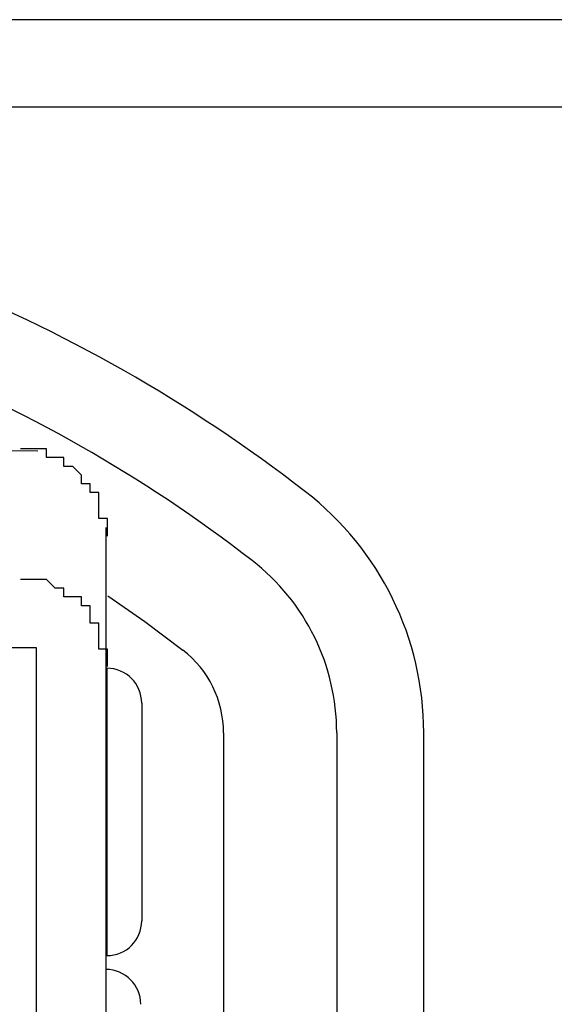
# Model space of a CAD drawing. Extents: x 13218 to 17900, y 45668 to 49091.
# Drawn here: x 16934 to 16940, y 47429 to 47441 of the extents above; entities that cross this region are included whole.
import ezdxf

# ---------------------------------------------------------------- set-up
doc = ezdxf.new("R2010")
doc.units = 0
doc.layers.add('点検口部材', color=151, linetype='CONTINUOUS')

msp = doc.modelspace()

# ---------------------------------------------------------------- linework, layer by layer
at = {"layer": '点検口部材', "color": 0, "linetype": 'CONTINUOUS'}
for p, q in [((16952.683, 47440.73), (16900.683, 47440.73)), ((16900.683, 47439.73), (16952.683, 47439.73)), ((16933.091, 47435.791), (16934.499, 47435.778)), ((16935.283, 47434.897), (16935.283, 47434.898)), ((16935.283, 47434.87), (16935.283, 47434.897)), ((16935.283, 47434.802), (16935.283, 47434.87)), ((16935.283, 47433.319), (16935.283, 47434.802)), ((16934.483, 47433.514), (16919.283, 47433.514)), ((16934.483, 47426.119), (16934.483, 47433.514)), ((16935.283, 47426.119), (16935.283, 47433.319)), ((16935.293, 47433.281), (16935.293, 47429.981)), ((16935.283, 47432.881), (16935.293, 47432.881)), ((16935.693, 47432.881), (16935.693, 47430.381)), ((16936.633, 47432.54), (16936.633, 47421.43)), ((16937.933, 47432.54), (16937.933, 47423.23)), ((16938.933, 47423.23), (16938.933, 47432.54)), ((16935.293, 47430.381), (16935.283, 47430.381))]:
    msp.add_line(p, q, dxfattribs=at)
at = {"layer": '点検口部材', "color": 0, "linetype": 'CONTINUOUS', "flags": 128}
msp.add_lwpolyline([(16935.303, 47434.112), (16935.729, 47433.817), (16936.167, 47433.49)], dxfattribs=at)
at = {"layer": '点検口部材', "color": 0}
for points in [[(16935.3, 47434.8, 0), (16935.3, 47434.8, 0), (16935.3, 47434.8, 0), (16935.3, 47434.8, 0), (16935.3, 47434.8, 0), (16935.3, 47434.8, 0), (16935.3, 47434.8, 0), (16935.3, 47434.9, 0), (16935.3, 47434.9, 0), (16935.3, 47434.9, 0), (16935.3, 47434.9, 0), (16935.3, 47434.9, 0), (16935.3, 47434.9, 0), (16935.3, 47434.9, 0), (16935.3, 47434.9, 0), (16935.3, 47434.9, 0), (16935.3, 47434.9, 0), (16935.3, 47434.9, 0), (16935.3, 47434.9, 0), (16935.3, 47434.9, 0), (16935.3, 47434.9, 0), (16935.3, 47434.9, 0), (16935.3, 47435, 0), (16935.3, 47435, 0), (16935.3, 47435, 0), (16935.3, 47435, 0), (16935.3, 47435, 0), (16935.3, 47435, 0), (16935.3, 47435, 0), (16935.3, 47435, 0), (16935.3, 47435, 0), (16935.3, 47435, 0), (16935.2, 47435, 0), (16935.2, 47435, 0), (16935.2, 47435, 0), (16935.2, 47435, 0), (16935.2, 47435.1, 0), (16935.2, 47435.1, 0), (16935.2, 47435.1, 0), (16935.2, 47435.1, 0), (16935.2, 47435.1, 0), (16935.2, 47435.1, 0), (16935.2, 47435.1, 0), (16935.2, 47435.1, 0), (16935.2, 47435.1, 0), (16935.2, 47435.1, 0), (16935.2, 47435.1, 0), (16935.2, 47435.1, 0), (16935.2, 47435.1, 0), (16935.2, 47435.1, 0), (16935.2, 47435.1, 0), (16935.2, 47435.2, 0), (16935.2, 47435.2, 0), (16935.2, 47435.2, 0), (16935.2, 47435.2, 0), (16935.2, 47435.2, 0), (16935.2, 47435.2, 0), (16935.2, 47435.2, 0), (16935.2, 47435.2, 0), (16935.2, 47435.2, 0), (16935.2, 47435.2, 0), (16935.2, 47435.2, 0), (16935.2, 47435.2, 0), (16935.2, 47435.2, 0), (16935.2, 47435.2, 0), (16935.2, 47435.2, 0), (16935.2, 47435.3, 0), (16935.2, 47435.3, 0), (16935.2, 47435.3, 0), (16935.2, 47435.3, 0), (16935.2, 47435.3, 0), (16935.2, 47435.3, 0), (16935.2, 47435.3, 0), (16935.2, 47435.3, 0), (16935.2, 47435.3, 0), (16935.1, 47435.3, 0), (16935.1, 47435.3, 0), (16935.1, 47435.3, 0), (16935.1, 47435.3, 0), (16935.1, 47435.3, 0), (16935.1, 47435.3, 0), (16935.1, 47435.3, 0), (16935.1, 47435.3, 0), (16935.1, 47435.4, 0), (16935.1, 47435.4, 0), (16935.1, 47435.4, 0), (16935.1, 47435.4, 0), (16935.1, 47435.4, 0), (16935.1, 47435.4, 0), (16935.1, 47435.4, 0), (16935.1, 47435.4, 0), (16935.1, 47435.4, 0), (16935.1, 47435.4, 0), (16935.1, 47435.4, 0), (16935.1, 47435.4, 0), (16935.1, 47435.4, 0), (16935.1, 47435.4, 0), (16935.1, 47435.4, 0), (16935.1, 47435.4, 0), (16935.1, 47435.4, 0), (16935, 47435.4, 0), (16935, 47435.5, 0), (16935, 47435.5, 0), (16935, 47435.5, 0), (16935, 47435.5, 0), (16935, 47435.5, 0), (16935, 47435.5, 0), (16935, 47435.5, 0), (16935, 47435.5, 0), (16935, 47435.5, 0), (16935, 47435.5, 0), (16935, 47435.5, 0), (16935, 47435.5, 0), (16935, 47435.5, 0), (16935, 47435.5, 0), (16935, 47435.5, 0), (16935, 47435.5, 0), (16935, 47435.5, 0), (16935, 47435.5, 0), (16935, 47435.5, 0), (16934.9, 47435.6, 0), (16934.9, 47435.6, 0), (16934.9, 47435.6, 0), (16934.9, 47435.6, 0), (16934.9, 47435.6, 0), (16934.9, 47435.6, 0), (16934.9, 47435.6, 0), (16934.9, 47435.6, 0), (16934.9, 47435.6, 0), (16934.9, 47435.6, 0), (16934.9, 47435.6, 0), (16934.9, 47435.6, 0), (16934.9, 47435.6, 0), (16934.9, 47435.6, 0), (16934.9, 47435.6, 0), (16934.9, 47435.6, 0), (16934.9, 47435.6, 0), (16934.9, 47435.6, 0), (16934.8, 47435.6, 0), (16934.8, 47435.6, 0), (16934.8, 47435.6, 0), (16934.8, 47435.6, 0), (16934.8, 47435.6, 0), (16934.8, 47435.6, 0), (16934.8, 47435.7, 0), (16934.8, 47435.7, 0), (16934.8, 47435.7, 0), (16934.8, 47435.7, 0), (16934.8, 47435.7, 0), (16934.8, 47435.7, 0), (16934.8, 47435.7, 0), (16934.8, 47435.7, 0), (16934.8, 47435.7, 0), (16934.8, 47435.7, 0), (16934.7, 47435.7, 0), (16934.7, 47435.7, 0), (16934.7, 47435.7, 0), (16934.7, 47435.7, 0), (16934.7, 47435.7, 0), (16934.7, 47435.7, 0), (16934.7, 47435.7, 0), (16934.7, 47435.7, 0), (16934.7, 47435.7, 0), (16934.7, 47435.7, 0), (16934.7, 47435.7, 0), (16934.7, 47435.7, 0), (16934.7, 47435.7, 0), (16934.7, 47435.7, 0), (16934.7, 47435.7, 0), (16934.7, 47435.7, 0), (16934.6, 47435.7, 0), (16934.6, 47435.7, 0), (16934.6, 47435.7, 0), (16934.6, 47435.7, 0), (16934.6, 47435.7, 0), (16934.6, 47435.7, 0), (16934.6, 47435.7, 0), (16934.6, 47435.7, 0), (16934.6, 47435.8, 0), (16934.6, 47435.8, 0), (16934.6, 47435.8, 0), (16934.6, 47435.8, 0), (16934.6, 47435.8, 0), (16934.6, 47435.8, 0), (16934.6, 47435.8, 0), (16934.5, 47435.8, 0), (16934.5, 47435.8, 0), (16934.5, 47435.8, 0), (16934.5, 47435.8, 0), (16934.5, 47435.8, 0), (16934.5, 47435.8, 0), (16934.5, 47435.8, 0), (16934.5, 47435.8, 0), (16934.5, 47435.8, 0), (16934.5, 47435.8, 0), (16934.5, 47435.8, 0), (16934.5, 47435.8, 0), (16934.5, 47435.8, 0), (16934.5, 47435.8, 0), (16934.5, 47435.8, 0), (16934.4, 47435.8, 0), (16934.4, 47435.8, 0), (16934.4, 47435.8, 0), (16934.4, 47435.8, 0), (16934.4, 47435.8, 0), (16934.4, 47435.8, 0), (16934.4, 47435.8, 0), (16934.4, 47435.8, 0), (16934.4, 47435.8, 0), (16934.4, 47435.8, 0), (16934.4, 47435.8, 0), (16934.4, 47435.8, 0), (16934.4, 47435.8, 0), (16934.4, 47435.8, 0), (16934.3, 47435.8, 0), (16934.3, 47435.8, 0), (16934.3, 47435.8, 0), (16934.3, 47435.8, 0), (16934.3, 47435.8, 0), (16934.3, 47435.8, 0), (16934.3, 47435.8, 0), (16934.3, 47435.8, 0), (16934.3, 47435.8, 0), (16934.3, 47435.8, 0)], [(16935.3, 47433.3, 0), (16935.3, 47433.3, 0), (16935.3, 47433.3, 0), (16935.3, 47433.3, 0), (16935.3, 47433.3, 0), (16935.3, 47433.4, 0), (16935.3, 47433.4, 0), (16935.3, 47433.4, 0), (16935.3, 47433.4, 0), (16935.3, 47433.4, 0), (16935.3, 47433.4, 0), (16935.3, 47433.4, 0), (16935.3, 47433.4, 0), (16935.3, 47433.4, 0), (16935.3, 47433.4, 0), (16935.3, 47433.4, 0), (16935.3, 47433.4, 0), (16935.3, 47433.4, 0), (16935.3, 47433.4, 0), (16935.3, 47433.5, 0), (16935.3, 47433.5, 0), (16935.3, 47433.5, 0), (16935.3, 47433.5, 0), (16935.3, 47433.5, 0), (16935.3, 47433.5, 0), (16935.3, 47433.5, 0), (16935.3, 47433.5, 0), (16935.3, 47433.5, 0), (16935.3, 47433.5, 0), (16935.3, 47433.5, 0), (16935.3, 47433.5, 0), (16935.3, 47433.5, 0), (16935.2, 47433.5, 0), (16935.2, 47433.5, 0), (16935.2, 47433.6, 0), (16935.2, 47433.6, 0), (16935.2, 47433.6, 0), (16935.2, 47433.6, 0), (16935.2, 47433.6, 0), (16935.2, 47433.6, 0), (16935.2, 47433.6, 0), (16935.2, 47433.6, 0), (16935.2, 47433.6, 0), (16935.2, 47433.6, 0), (16935.2, 47433.6, 0), (16935.2, 47433.6, 0), (16935.2, 47433.6, 0), (16935.2, 47433.6, 0), (16935.2, 47433.7, 0), (16935.2, 47433.7, 0), (16935.2, 47433.7, 0), (16935.2, 47433.7, 0), (16935.2, 47433.7, 0), (16935.2, 47433.7, 0), (16935.2, 47433.7, 0), (16935.2, 47433.7, 0), (16935.2, 47433.7, 0), (16935.2, 47433.7, 0), (16935.2, 47433.7, 0), (16935.2, 47433.7, 0), (16935.2, 47433.7, 0), (16935.2, 47433.7, 0), (16935.2, 47433.7, 0), (16935.2, 47433.7, 0), (16935.2, 47433.8, 0), (16935.2, 47433.8, 0), (16935.2, 47433.8, 0), (16935.2, 47433.8, 0), (16935.2, 47433.8, 0), (16935.2, 47433.8, 0), (16935.2, 47433.8, 0), (16935.2, 47433.8, 0), (16935.2, 47433.8, 0), (16935.2, 47433.8, 0), (16935.2, 47433.8, 0), (16935.1, 47433.8, 0), (16935.1, 47433.8, 0), (16935.1, 47433.8, 0), (16935.1, 47433.8, 0), (16935.1, 47433.8, 0), (16935.1, 47433.9, 0), (16935.1, 47433.9, 0), (16935.1, 47433.9, 0), (16935.1, 47433.9, 0), (16935.1, 47433.9, 0), (16935.1, 47433.9, 0), (16935.1, 47433.9, 0), (16935.1, 47433.9, 0), (16935.1, 47433.9, 0), (16935.1, 47433.9, 0), (16935.1, 47433.9, 0), (16935.1, 47433.9, 0), (16935.1, 47433.9, 0), (16935.1, 47433.9, 0), (16935.1, 47433.9, 0), (16935.1, 47433.9, 0), (16935.1, 47433.9, 0), (16935.1, 47434, 0), (16935.1, 47434, 0), (16935.1, 47434, 0), (16935, 47434, 0), (16935, 47434, 0), (16935, 47434, 0), (16935, 47434, 0), (16935, 47434, 0), (16935, 47434, 0), (16935, 47434, 0), (16935, 47434, 0), (16935, 47434, 0), (16935, 47434, 0), (16935, 47434, 0), (16935, 47434, 0), (16935, 47434, 0), (16935, 47434, 0), (16935, 47434, 0), (16935, 47434, 0), (16935, 47434, 0), (16935, 47434.1, 0), (16935, 47434.1, 0), (16935, 47434.1, 0), (16934.9, 47434.1, 0), (16934.9, 47434.1, 0), (16934.9, 47434.1, 0), (16934.9, 47434.1, 0), (16934.9, 47434.1, 0), (16934.9, 47434.1, 0), (16934.9, 47434.1, 0), (16934.9, 47434.1, 0), (16934.9, 47434.1, 0), (16934.9, 47434.1, 0), (16934.9, 47434.1, 0), (16934.9, 47434.1, 0), (16934.9, 47434.1, 0), (16934.9, 47434.1, 0), (16934.9, 47434.1, 0), (16934.9, 47434.1, 0), (16934.9, 47434.1, 0), (16934.9, 47434.1, 0), (16934.8, 47434.1, 0), (16934.8, 47434.2, 0), (16934.8, 47434.2, 0), (16934.8, 47434.2, 0), (16934.8, 47434.2, 0), (16934.8, 47434.2, 0), (16934.8, 47434.2, 0), (16934.8, 47434.2, 0), (16934.8, 47434.2, 0), (16934.8, 47434.2, 0), (16934.8, 47434.2, 0), (16934.8, 47434.2, 0), (16934.8, 47434.2, 0), (16934.8, 47434.2, 0), (16934.8, 47434.2, 0), (16934.8, 47434.2, 0), (16934.7, 47434.2, 0), (16934.7, 47434.2, 0), (16934.7, 47434.2, 0), (16934.7, 47434.2, 0), (16934.7, 47434.2, 0), (16934.7, 47434.2, 0), (16934.7, 47434.2, 0), (16934.7, 47434.2, 0), (16934.7, 47434.2, 0), (16934.7, 47434.2, 0), (16934.7, 47434.2, 0), (16934.7, 47434.2, 0), (16934.7, 47434.2, 0), (16934.7, 47434.2, 0), (16934.7, 47434.2, 0), (16934.7, 47434.2, 0), (16934.6, 47434.3, 0), (16934.6, 47434.3, 0), (16934.6, 47434.3, 0), (16934.6, 47434.3, 0), (16934.6, 47434.3, 0), (16934.6, 47434.3, 0), (16934.6, 47434.3, 0), (16934.6, 47434.3, 0), (16934.6, 47434.3, 0), (16934.6, 47434.3, 0), (16934.6, 47434.3, 0), (16934.6, 47434.3, 0), (16934.6, 47434.3, 0), (16934.6, 47434.3, 0), (16934.6, 47434.3, 0), (16934.5, 47434.3, 0), (16934.5, 47434.3, 0), (16934.5, 47434.3, 0), (16934.5, 47434.3, 0), (16934.5, 47434.3, 0), (16934.5, 47434.3, 0), (16934.5, 47434.3, 0), (16934.5, 47434.3, 0), (16934.5, 47434.3, 0), (16934.5, 47434.3, 0), (16934.5, 47434.3, 0), (16934.5, 47434.3, 0), (16934.5, 47434.3, 0), (16934.5, 47434.3, 0), (16934.5, 47434.3, 0), (16934.4, 47434.3, 0), (16934.4, 47434.3, 0), (16934.4, 47434.3, 0), (16934.4, 47434.3, 0), (16934.4, 47434.3, 0), (16934.4, 47434.3, 0), (16934.4, 47434.3, 0), (16934.4, 47434.3, 0), (16934.4, 47434.3, 0), (16934.4, 47434.3, 0), (16934.4, 47434.3, 0), (16934.4, 47434.3, 0), (16934.4, 47434.3, 0), (16934.4, 47434.3, 0), (16934.3, 47434.3, 0), (16934.3, 47434.3, 0), (16934.3, 47434.3, 0), (16934.3, 47434.3, 0), (16934.3, 47434.3, 0), (16934.3, 47434.3, 0), (16934.3, 47434.3, 0), (16934.3, 47434.3, 0), (16934.3, 47434.3, 0), (16934.3, 47434.3, 0)]]:
    msp.add_polyline3d(points, dxfattribs=at)
at = {"layer": '点検口部材', "color": 0, "linetype": 'CONTINUOUS'}
for centre, radius, start, end in [((16926.683, 47421.23), 17.8, 52.2738, 68.4457), ((16926.683, 47421.23), 16.8, 52.2738, 68.4457), ((16935.433, 47432.54), 3.5, 0, 52.2738), ((16935.433, 47432.54), 2.5, 0, 52.2738), ((16935.433, 47432.54), 1.2, 0, 52.2738), ((16935.293, 47432.881), 0.4, 0, 90), ((16935.293, 47430.381), 0.4, 270, 0), ((16935.283, 47429.422), 0.4, 0, 90)]:
    msp.add_arc(centre, radius, start, end, dxfattribs=at)

doc.saveas('drawing.dxf')
